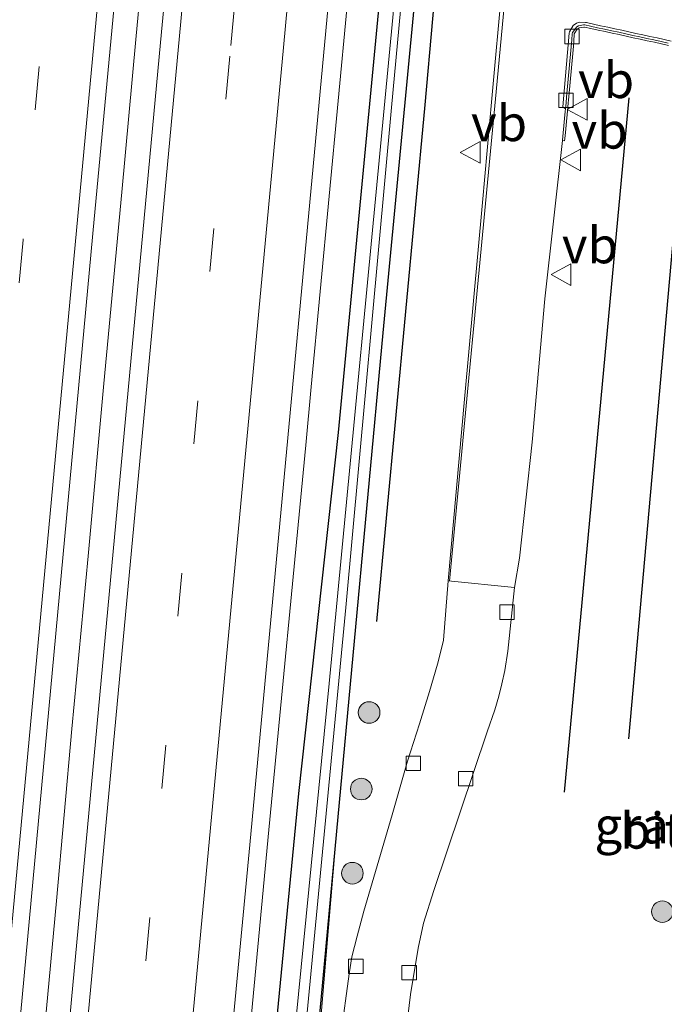
# Model space of a CAD drawing. Units: metres. Extents: x 130117 to 136614, y 537500 to 543750.
# Drawn here: x 130313 to 130358, y 541151 to 541219 of the extents above; entities that cross this region are included whole.
import ezdxf
from ezdxf.enums import TextEntityAlignment as Align

# ---------------------------------------------------------------- set-up
doc = ezdxf.new("R2010")
doc.units = ezdxf.units.M
doc.linetypes.add('VW-3-9_STREEP', pattern=[12, 3, -9])
doc.layers.get('0').update_dxf_attribs({"lineweight": 25})
for name, color, linetype, lineweight in [('B-ME-BV-GELEIDECONSTRUCTIE-GELEIDERAIL-L-B1', 213, 'BV-GELEIDERAIL', 18), ('B-ME-GR-BOMENRIJ-L-B1', 10, 'Continuous', 25), ('B-ME-GR-BOOM-S-B1', 93, 'Continuous', 18), ('B-ME-GW-INSTEEKWATERGANG-L-B1', 10, 'Continuous', 25), ('B-ME-GW-KRUINLIJN-L-B1', 93, 'Continuous', 18), ('B-ME-IE-GRASLAND-GV-B6', 93, 'Continuous', 18), ('B-ME-OG-WATER-GV-B6', 153, 'Continuous', 18), ('B-ME-VH-VERH_SOORT-BETON-OVERIG-GV-B6', 8, 'IE-TERREINAFSCHEIDING-NATUURLIJK-HOUTWAL', 18), ('B-ME-VH-VERH_SOORT-BITUMEN-GV-B6', 8, 'IE-TERREINAFSCHEIDING-NATUURLIJK-HOUTWAL', 18), ('B-ME-VH-VERH_SOORT-KLINKERS-GV-B6', 8, 'IE-TERREINAFSCHEIDING-NATUURLIJK-HOUTWAL', 18), ('B-ME-VV-KOLK-S-B1', 8, 'Continuous', 18), ('B-ME-VW-MARKERING-39STREEP-015-L-B1', 255, 'VW-3-9_STREEP', 18), ('B-ME-VW-MARKERING-STREEP-015-L-B1', 7, 'Continuous', 18), ('B-ME-VW-MEUBILAIR_WEGMEUBILAIR-VERKEERSBORD-S-B1', 8, 'Continuous', 18)]:
    doc.layers.add(name, color=color, linetype=linetype, lineweight=lineweight)
doc.styles.add('NLCS-ISO', font='NLCS-ISO.TTF')
doc.linetypes.add('BV-GELEIDERAIL', pattern='A,10,-3,[108,NLCS.SHX,S=1,R=0,X=0,Y=0],-3', length=16)
doc.linetypes.add('IE-TERREINAFSCHEIDING-NATUURLIJK-HOUTWAL', pattern='A,7,-1.5,[67,NLCS.SHX,S=0.75,R=45,X=0,Y=0],-1.5,7,-1.5,[70,NLCS.SHX,S=0.75,R=0,X=0,Y=0],-1.5', length=20)

# ---------------------------------------------------------------- blocks, each defined once
blk = doc.blocks.new('verkeersbord')
for p, q in [((0, 0.75), (-0.75, -0.625)), ((0.75, -0.625), (0, 0.75)), ((-0.75, -0.625), (0.75, -0.625))]:
    blk.add_line(p, q)
blk = doc.blocks.new('boom')
blk.add_hatch(color=256).paths.add_polyline_path([(-0.75, 0, 1), (0.75, 0, 1)])
blk.add_circle((0, 0), 0.75)
blk = doc.blocks.new('kolk')
blk.add_lwpolyline([(-0.5, -0.5), (0.5, -0.5), (0.5, 0.5), (-0.5, 0.5)], close=True)

msp = doc.modelspace()

# ---------------------------------------------------------------- linework, layer by layer
at = {"layer": 'B-ME-BV-GELEIDECONSTRUCTIE-GELEIDERAIL-L-B1'}
for points in [[(130318.137, 541028.817, -4.033), (130319.239, 541040.729, -3.997), (130320.347, 541052.702, -3.99), (130321.43, 541064.631, -4.001), (130322.219, 541072.576, -3.993), (130322.743, 541077.862, -3.805), (130324.902, 541100.415, -3.764), (130328.054, 541134.889, -3.721), (130330.675, 541162.693, -3.678), (130333.227, 541189.364, -3.58), (130333.608, 541193.406, -3.495), (130336.103, 541219.842, -3.401), (130338.688, 541247.725, -3.323), (130340.273, 541265.299, -3.218), (130342.347, 541287.533, -3.081), (130343.67, 541302.099, -2.994), (130345.256, 541319.354, -2.932), (130346.839, 541336.612, -2.849), (130348.599, 541355.197, -2.751), (130349.931, 541369.778, -2.736), (130351.069, 541381.731, -2.701), (130351.88, 541389.692, -2.674), (130353.143, 541402.849, -2.624)], [(130303.987, 541029.208, -3.651), (130304.736, 541037.106, -3.65), (130305.852, 541049.062, -3.656), (130307.031, 541062.284, -3.634), (130308.167, 541074.249, -3.649), (130309.154, 541084.884, -3.618), (130310.098, 541095.48, -3.609), (130311.035, 541106.036, -3.576), (130312.114, 541117.982, -3.541), (130313.622, 541133.874, -3.509), (130314.848, 541145.797, -3.482), (130315.942, 541157.75, -3.44), (130317.019, 541169.688, -3.408), (130318.148, 541181.663, -3.361), (130319.233, 541193.626, -3.337), (130320.471, 541206.892, -3.303), (130321.458, 541217.496, -3.246), (130322.185, 541225.433, -3.21), (130323.55, 541240.046, -3.152), (130324.724, 541252.361, -3.094), (130325.927, 541265.657, -3.026)]]:
    msp.add_polyline3d(points, dxfattribs=at)
at = {"layer": 'B-ME-GR-BOMENRIJ-L-B1'}
for p, q in [((130351.165, 541165.297, -4.231), (130355.646, 541213.449, -4.333)), ((130359.145, 541208.699, -4.299), (130355.603, 541168.996, -4.388))]:
    msp.add_line(p, q, dxfattribs=at)
msp.add_polyline3d([(130338.154, 541177.119, -4.495), (130341.511, 541212.945, -4.448), (130345.219, 541254.73, -4.188)], dxfattribs=at)
at = {"layer": 'B-ME-GW-INSTEEKWATERGANG-L-B1'}
for points in [[(130324.501, 541050.422, -4.776), (130321.262, 541016.264, -4.836), (130317.815, 540983.921, -4.951), (130317.53, 540983.081, -4.951), (130316.955, 540982.762, -4.951), (130316.419, 540982.887, -4.951), (130316.027, 540983.251, -4.951), (130315.853, 540983.991, -4.951), (130317.497, 541002.059, -4.848), (130319.771, 541027.56, -4.895), (130321.682, 541050.117, -4.895), (130324.234, 541076.329, -4.763), (130327.268, 541105.531, -4.657), (130329.56, 541132.268, -4.691), (130332.754, 541165.2, -4.623), (130335.504, 541190.242, -4.546), (130338.273, 541219.331, -4.482), (130340.398, 541241.874, -4.294), (130341.755, 541254.636, -4.265), (130341.889, 541255.26, -4.265), (130342.109, 541255.536, -4.265), (130342.553, 541255.689, -4.265), (130342.907, 541255.669, -4.265), (130343.151, 541255.541, -4.265)], [(130343.151, 541255.541, -4.265), (130343.289, 541255.469, -4.265), (130343.546, 541254.912, -4.265), (130341.561, 541228.395, -4.329), (130338.577, 541197.142, -4.452), (130335.458, 541163.584, -4.52)], [(130335.458, 541163.584, -4.52), (130332.517, 541131.935, -4.567), (130330.494, 541112.888, -4.75)]]:
    msp.add_polyline3d(points, dxfattribs=at)
at = {"layer": 'B-ME-GW-KRUINLIJN-L-B1'}
msp.add_polyline3d([(130330.93, 541112.847, -4.158), (130333.202, 541136.718, -4.256), (130335.458, 541163.584, -4.52)], dxfattribs=at)
at = {"layer": 'B-ME-IE-GRASLAND-GV-B6'}
for points in [[(130337.628, 541372.754, -3.355), (130329.935, 541289.007, -3.596), (130323.166, 541217.278, -4.026), (130316.131, 541141.722, -4.209), (130310.378, 541078.759, -4.392), (130304.587, 541017.893, -4.363), (130299.091, 540958.845, -4.384), (130294.044, 540904.928, -4.342), (130290.547, 540905.112, -4.323), (130294.821, 540950.533, -4.409), (130299.031, 540996.22, -4.465), (130303.686, 541045.869, -4.456), (130308.119, 541093.135, -4.409), (130312.852, 541143.314, -4.282), (130318.479, 541204.031, -4.103), (130324.002, 541262.992, -3.826), (130328.82, 541314.725, -3.515), (130334.193, 541372.992, -3.348), (130337.628, 541372.754, -3.355)], [(130315.455, 541015.403, -4.661), (130320.612, 541069.536, -4.605), (130329.353, 541161.639, -4.478), (130335.998, 541232.716, -4.201), (130338.682, 541260.872, -4.043), (130341.921, 541260.579, -4.07), (130341.755, 541258.732, -3.983)], [(130350.4399, 541259.8066, -4.1288), (130350.243, 541257.208, -4.165), (130349.383, 541248.155, -4.246), (130348.171, 541234.832, -4.342), (130346.85, 541221.285, -4.41), (130346.132, 541213.388, -4.403), (130345.475, 541206.179, -4.372), (130344.246, 541192.55, -4.441), (130343.107, 541179.943, -4.5009), (130342.784, 541175.823, -4.307), (130342.598, 541175.063, -4.307), (130342.368, 541174.162, -4.307), (130341.802, 541172.28, -4.316), (130341.128, 541170.029, -4.341), (130340.277, 541167.444, -4.35), (130339.229, 541163.713, -4.235), (130337.25, 541157.044, -4.218), (130336.788, 541155.317, -4.218), (130336.435, 541153.885, -4.239), (130336.23, 541152.702, -4.239), (130335.674, 541148.442, -4.188)], [(130319.771, 541027.56, -4.895), (130321.682, 541050.117, -4.895), (130324.234, 541076.329, -4.763), (130327.268, 541105.531, -4.657), (130329.56, 541132.268, -4.691), (130332.754, 541165.2, -4.623), (130335.504, 541190.242, -4.546), (130338.273, 541219.331, -4.482), (130340.398, 541241.874, -4.294), (130341.755, 541254.636, -4.265), (130341.889, 541255.26, -4.265), (130342.109, 541255.536, -4.265), (130342.553, 541255.689, -4.265), (130342.907, 541255.669, -4.265), (130343.151, 541255.541, -4.265), (130343.289, 541255.469, -4.265), (130343.546, 541254.912, -4.265), (130341.561, 541228.395, -4.329), (130338.577, 541197.142, -4.452), (130335.458, 541163.584, -4.52), (130332.517, 541131.935, -4.567), (130330.494, 541112.888, -4.75), (130328.461, 541091.141, -4.75), (130324.501, 541050.422, -4.776)], [(130333.202, 541136.718, -4.256), (130335.458, 541163.584, -4.52), (130338.577, 541197.142, -4.452), (130341.561, 541228.395, -4.329), (130343.546, 541254.912, -4.265), (130343.289, 541255.469, -4.265), (130343.151, 541255.541, -4.265), (130342.907, 541255.669, -4.265), (130342.553, 541255.689, -4.265), (130342.109, 541255.536, -4.265), (130341.889, 541255.26, -4.265), (130341.755, 541254.636, -4.265), (130340.398, 541241.874, -4.294), (130338.273, 541219.331, -4.482), (130335.504, 541190.242, -4.546), (130332.754, 541165.2, -4.623), (130329.56, 541132.268, -4.691)], [(130342.825, 541254.941, -5.402), (130342.628, 541254.932, -5.402), (130342.493, 541254.771, -5.402), (130339.268, 541219.023, -5.402), (130334.851, 541172.836, -5.402), (130330.795, 541131.605, -5.402), (130326.382, 541085.949, -5.402), (130322.266, 541044.277, -5.402), (130319.033, 541009.767, -5.402), (130316.43, 540983.778, -5.402), (130316.555, 540983.487, -5.402), (130316.679, 540983.397, -5.402), (130316.945, 540983.485, -5.402), (130317.126, 540983.784, -5.402), (130320.083, 541012.306, -5.402), (130323.746, 541052.734, -5.402), (130324.923, 541064.603, -5.402), (130328.993, 541106.898, -5.402), (130332.357, 541139.834, -5.402), (130336.016, 541178.091, -5.402), (130339.172, 541212.763, -5.402), (130343.05, 541254.654, -5.402), (130343.005, 541254.852, -5.402), (130342.825, 541254.941, -5.402)], [(130339.979, 541147.065, -4.137), (130340.492, 541151.269, -4.201), (130341.018, 541154.486, -4.222), (130341.392, 541156.204, -4.213), (130342.114, 541158.477, -4.294), (130345.799, 541169.468, -4.397), (130346.331, 541170.998, -4.354), (130346.606, 541171.95, -4.354), (130346.83, 541172.798, -4.345), (130347.041, 541173.737, -4.35), (130347.234, 541175.066, -4.371), (130347.704, 541179.476, -4.6486), (130348.06, 541181.51, -4.633), (130348.919, 541189.567, -4.617), (130349.806, 541199.506, -4.574), (130351.024, 541210.489, -4.447), (130351.173, 541210.467, -4.424), (130351.205, 541210.797, -4.42), (130351.254, 541211.295, -4.415), (130351.302, 541211.792, -4.409), (130351.35, 541212.29, -4.404), (130351.399, 541212.788, -4.398), (130351.428, 541213.087, -4.395), (130351.446, 541213.285, -4.393), (130351.492, 541213.784, -4.389), (130351.537, 541214.281, -4.385), (130351.582, 541214.779, -4.38), (130351.628, 541215.277, -4.376), (130351.673, 541215.775, -4.372), (130351.719, 541216.272, -4.367), (130351.764, 541216.771, -4.363), (130351.81, 541217.269, -4.359), (130351.827, 541217.461, -4.357), (130351.844, 541217.768, -4.338), (130351.85, 541217.87, -4.332), (130352.05, 541218.205, -4.331), (130352.179, 541218.291, -4.331), (130352.514, 541218.353, -4.327), (130352.554, 541218.348, -4.326), (130353.004, 541218.25, -4.323), (130353.492, 541218.144, -4.32), (130353.98, 541218.038, -4.317), (130354.469, 541217.931, -4.314), (130354.957, 541217.825, -4.311), (130355.446, 541217.719, -4.308), (130355.934, 541217.612, -4.305), (130356.423, 541217.506, -4.301), (130356.912, 541217.4, -4.298), (130357.4, 541217.293, -4.295), (130357.889, 541217.187, -4.292), (130358.377, 541217.081, -4.289)], [(130330.494, 541112.888, -4.75), (130332.517, 541131.935, -4.567), (130335.458, 541163.584, -4.52), (130333.202, 541136.718, -4.256), (130330.93, 541112.847, -4.158), (130330.494, 541112.888, -4.75)]]:
    msp.add_polyline3d(points, dxfattribs=at)
at = {"layer": 'B-ME-OG-WATER-GV-B6'}
msp.add_polyline3d([(130316.945, 540983.485, -5.402), (130316.679, 540983.397, -5.402), (130316.555, 540983.487, -5.402), (130316.43, 540983.778, -5.402), (130319.033, 541009.767, -5.402), (130322.266, 541044.277, -5.402), (130326.382, 541085.949, -5.402), (130330.795, 541131.605, -5.402), (130334.851, 541172.836, -5.402), (130339.268, 541219.023, -5.402), (130342.493, 541254.771, -5.402), (130342.628, 541254.932, -5.402), (130342.825, 541254.941, -5.402), (130343.005, 541254.852, -5.402), (130343.05, 541254.654, -5.402), (130339.172, 541212.763, -5.402), (130336.016, 541178.091, -5.402), (130332.357, 541139.834, -5.402), (130328.993, 541106.898, -5.402), (130324.923, 541064.603, -5.402), (130323.746, 541052.734, -5.402), (130320.083, 541012.306, -5.402), (130317.126, 540983.784, -5.402), (130316.945, 540983.485, -5.402)], dxfattribs=at)
at = {"layer": 'B-ME-VH-VERH_SOORT-BETON-OVERIG-GV-B6'}
for points in [[(130358.377, 541217.081, -4.289), (130357.889, 541217.187, -4.292), (130357.4, 541217.293, -4.295), (130356.912, 541217.4, -4.298), (130356.423, 541217.506, -4.301), (130355.934, 541217.612, -4.305), (130355.446, 541217.719, -4.308), (130354.957, 541217.825, -4.311), (130354.469, 541217.931, -4.314), (130353.98, 541218.038, -4.317), (130353.492, 541218.144, -4.32), (130353.004, 541218.25, -4.323), (130352.554, 541218.348, -4.326), (130352.514, 541218.353, -4.327), (130352.179, 541218.291, -4.331), (130352.05, 541218.205, -4.331), (130351.85, 541217.87, -4.332), (130351.844, 541217.768, -4.338), (130351.827, 541217.461, -4.357), (130351.81, 541217.269, -4.359), (130351.764, 541216.771, -4.363), (130351.719, 541216.272, -4.367), (130351.673, 541215.775, -4.372), (130351.628, 541215.277, -4.376), (130351.582, 541214.779, -4.38), (130351.537, 541214.281, -4.385), (130351.492, 541213.784, -4.389), (130351.446, 541213.285, -4.393), (130351.428, 541213.087, -4.395), (130351.399, 541212.788, -4.398), (130351.35, 541212.29, -4.404), (130351.302, 541211.792, -4.409), (130351.254, 541211.295, -4.415), (130351.205, 541210.797, -4.42), (130351.173, 541210.467, -4.424), (130351.024, 541210.489, -4.447), (130351.026, 541210.506, -4.424), (130351.075, 541211.003, -4.418), (130351.123, 541211.501, -4.413), (130351.171, 541211.999, -4.407), (130351.22, 541212.496, -4.402), (130351.249, 541212.687, -4.484), (130351.279, 541213.101, -4.395), (130351.315, 541213.491, -4.392), (130351.36, 541213.99, -4.387), (130351.405, 541214.488, -4.383), (130351.451, 541214.986, -4.379), (130351.496, 541215.484, -4.374), (130351.541, 541215.981, -4.37), (130351.587, 541216.48, -4.366), (130351.632, 541216.977, -4.361), (130351.677, 541217.473, -4.357), (130351.701, 541217.89, -4.332), (130351.723, 541217.972, -4.332), (130352.014, 541218.367, -4.331), (130352.14, 541218.439, -4.331), (130352.486, 541218.505, -4.327), (130352.582, 541218.495, -4.326), (130352.976, 541218.41, -4.324), (130353.464, 541218.303, -4.32), (130353.953, 541218.197, -4.317), (130354.442, 541218.091, -4.314), (130354.93, 541217.984, -4.311), (130355.419, 541217.878, -4.308), (130355.907, 541217.772, -4.305), (130356.397, 541217.665, -4.302), (130356.884, 541217.559, -4.299), (130357.373, 541217.453, -4.296), (130357.862, 541217.346, -4.293), (130358.35, 541217.24, -4.289)], [(130358.35, 541217.24, -4.289), (130357.862, 541217.346, -4.293), (130357.373, 541217.453, -4.296), (130356.884, 541217.559, -4.299), (130356.397, 541217.665, -4.302), (130355.907, 541217.772, -4.305), (130355.419, 541217.878, -4.308), (130354.93, 541217.984, -4.311), (130354.442, 541218.091, -4.314), (130353.953, 541218.197, -4.317), (130353.464, 541218.303, -4.32), (130352.976, 541218.41, -4.324), (130352.582, 541218.495, -4.326), (130352.486, 541218.505, -4.327), (130352.14, 541218.439, -4.331), (130352.014, 541218.367, -4.331), (130351.723, 541217.972, -4.332), (130351.701, 541217.89, -4.332), (130351.677, 541217.473, -4.357), (130351.632, 541216.977, -4.361), (130351.587, 541216.48, -4.366), (130351.541, 541215.981, -4.37), (130351.496, 541215.484, -4.374), (130351.451, 541214.986, -4.379), (130351.405, 541214.488, -4.383), (130351.36, 541213.99, -4.387), (130351.315, 541213.491, -4.392), (130351.279, 541213.101, -4.395), (130351.249, 541212.687, -4.484), (130351.046, 541212.818, -4.472), (130351.502, 541217.917, -4.43), (130351.522, 541218.028, -4.431), (130351.768, 541218.456, -4.433), (130351.991, 541218.613, -4.435), (130352.204, 541218.686, -4.426), (130352.629, 541218.671, -4.408), (130352.697, 541218.656, -4.408), (130353.186, 541218.55, -4.405), (130353.675, 541218.442, -4.402), (130354.163, 541218.337, -4.4), (130354.652, 541218.23, -4.397), (130355.141, 541218.124, -4.395), (130355.629, 541218.018, -4.392), (130356.118, 541217.911, -4.389), (130356.606, 541217.805, -4.387), (130357.096, 541217.699, -4.384), (130357.583, 541217.592, -4.381), (130358.072, 541217.486, -4.379), (130358.56, 541217.379, -4.376)]]:
    msp.add_polyline3d(points, dxfattribs=at)
at = {"layer": 'B-ME-VH-VERH_SOORT-BITUMEN-GV-B6'}
for points in [[(130290.582, 541030.208, -4.738), (130291.628, 541041.642, -4.81), (130292.706, 541053.426, -4.763), (130297.992, 541110.135, -4.623), (130303.063, 541163.289, -4.525), (130303.3514, 541166.3801, -4.525), (130305.1855, 541186.099, -4.525), (130309.777, 541235.424, -4.226), (130312.309, 541263.301, -4.112), (130312.713, 541267.754, -4.094), (130314.231, 541284.464, -4.026), (130319.591, 541342.232, -3.711), (130322.586, 541373.797, -3.656), (130325.837, 541373.571, -3.582), (130329.434, 541373.322, -3.467), (130333.072, 541373.07, -3.361), (130334.193, 541372.992, -3.348), (130328.82, 541314.725, -3.515), (130324.002, 541262.992, -3.826), (130318.479, 541204.031, -4.103), (130312.852, 541143.314, -4.282), (130308.119, 541093.135, -4.409), (130303.686, 541045.869, -4.456), (130299.031, 540996.22, -4.465)], [(130304.587, 541017.893, -4.363), (130310.378, 541078.759, -4.392), (130316.131, 541141.722, -4.209), (130323.166, 541217.278, -4.026), (130329.935, 541289.007, -3.596), (130337.628, 541372.754, -3.355), (130338.823, 541372.671, -3.35), (130342.464, 541372.418, -3.433), (130346.06, 541372.169, -3.514), (130348.963, 541371.967, -3.536), (130341.445, 541289.862, -3.881), (130339.109, 541265.355, -4.018), (130338.682, 541260.872, -4.043), (130335.998, 541232.716, -4.201), (130329.353, 541161.639, -4.478), (130320.612, 541069.536, -4.605), (130315.455, 541015.403, -4.661)], [(130358.56, 541217.379, -4.376), (130358.072, 541217.486, -4.379), (130357.583, 541217.592, -4.381), (130357.096, 541217.699, -4.384), (130356.606, 541217.805, -4.387), (130356.118, 541217.911, -4.389), (130355.629, 541218.018, -4.392), (130355.141, 541218.124, -4.395), (130354.652, 541218.23, -4.397), (130354.163, 541218.337, -4.4), (130353.675, 541218.442, -4.402), (130353.186, 541218.55, -4.405), (130352.697, 541218.656, -4.408), (130352.629, 541218.671, -4.408), (130352.204, 541218.686, -4.426), (130351.991, 541218.613, -4.435), (130351.768, 541218.456, -4.433), (130351.522, 541218.028, -4.431), (130351.502, 541217.917, -4.43), (130351.046, 541212.818, -4.472), (130351.249, 541212.687, -4.484), (130351.22, 541212.496, -4.402), (130351.171, 541211.999, -4.407), (130351.123, 541211.501, -4.413), (130351.075, 541211.003, -4.418), (130351.026, 541210.506, -4.424), (130351.024, 541210.489, -4.447), (130349.806, 541199.506, -4.574), (130348.919, 541189.567, -4.617), (130348.06, 541181.51, -4.633), (130347.704, 541179.476, -4.6486), (130343.107, 541179.943, -4.5009), (130344.246, 541192.55, -4.441), (130345.475, 541206.179, -4.372), (130346.132, 541213.388, -4.403), (130346.85, 541221.285, -4.41)]]:
    msp.add_polyline3d(points, dxfattribs=at)
at = {"layer": 'B-ME-VH-VERH_SOORT-KLINKERS-GV-B6'}
msp.add_polyline3d([(130335.674, 541148.442, -4.188), (130336.23, 541152.702, -4.239), (130336.435, 541153.885, -4.239), (130336.788, 541155.317, -4.218), (130337.25, 541157.044, -4.218), (130339.229, 541163.713, -4.235), (130340.277, 541167.444, -4.35), (130341.128, 541170.029, -4.341), (130341.802, 541172.28, -4.316), (130342.368, 541174.162, -4.307), (130342.598, 541175.063, -4.307), (130342.784, 541175.823, -4.307), (130343.107, 541179.943, -4.5009), (130347.704, 541179.476, -4.6486), (130347.234, 541175.066, -4.371), (130347.041, 541173.737, -4.35), (130346.83, 541172.798, -4.345), (130346.606, 541171.95, -4.354), (130346.331, 541170.998, -4.354), (130345.799, 541169.468, -4.397), (130342.114, 541158.477, -4.294), (130341.392, 541156.204, -4.213), (130341.018, 541154.486, -4.222), (130340.492, 541151.269, -4.201), (130339.979, 541147.065, -4.137)], dxfattribs=at)
at = {"layer": 'B-ME-VW-MARKERING-39STREEP-015-L-B1'}
for points in [[(130329.434, 541373.322, -3.467), (130324.444, 541319.579, -3.617), (130319.209, 541263.397, -3.924), (130313.632, 541203.596, -4.201), (130308.242, 541145.626, -4.358), (130303.072, 541090.494, -4.507), (130298.74, 541044.026, -4.546), (130294.143, 540994.832, -4.52), (130290.043, 540951.224, -4.499), (130285.78, 540905.362, -4.415)], [(130298.907, 540904.673, -4.44), (130304.115, 540960.359, -4.465), (130309.754, 541020.81, -4.469), (130315.378, 541081.294, -4.482), (130321.04, 541141.657, -4.32), (130328.036, 541217.072, -4.107), (130334.73, 541289.48, -3.719), (130340.07, 541346.811, -3.498), (130342.464, 541372.418, -3.433)]]:
    msp.add_polyline3d(points, dxfattribs=at)
at = {"layer": 'B-ME-VW-MARKERING-STREEP-015-L-B1'}
for points in [[(130333.072, 541373.07, -3.361), (130327.578, 541314.469, -3.523), (130322.81, 541263.039, -3.83), (130317.332, 541204.24, -4.111), (130311.654, 541143.381, -4.269), (130306.98, 541093.063, -4.414), (130302.562, 541045.898, -4.461), (130297.914, 540996.148, -4.461), (130293.652, 540950.632, -4.405), (130289.386, 540905.173, -4.323)], [(130295.32, 540904.861, -4.342), (130300.361, 540959.101, -4.388), (130305.889, 541018.144, -4.371), (130311.529, 541078.873, -4.392), (130317.403, 541141.904, -4.213), (130324.481, 541217.735, -4.022), (130331.108, 541289.354, -3.613), (130338.823, 541372.671, -3.35)], [(130302.547, 540904.481, -4.513), (130307.729, 540960.04, -4.537), (130313.361, 541020.714, -4.559), (130319.096, 541082.438, -4.584), (130324.622, 541141.332, -4.418), (130331.693, 541216.94, -4.196), (130338.424, 541289.828, -3.817), (130343.831, 541348.406, -3.608), (130346.06, 541372.169, -3.514)], [(130358.026, 541337.94, -3.856), (130356.464, 541321.279, -3.941), (130355.145, 541307.292, -3.996), (130353.874, 541293.42, -4.023), (130352.651, 541280.124, -4.083), (130352.165, 541274.845, -4.104), (130351.397, 541266.52, -4.136), (130350.518, 541257.216, -4.149), (130349.673, 541248.13, -4.237), (130348.414, 541234.839, -4.338), (130347.115, 541221.281, -4.404), (130346.39, 541213.372, -4.4), (130345.682, 541206.117, -4.362), (130344.394, 541192.574, -4.471), (130343.201, 541179.934, -4.445)]]:
    msp.add_polyline3d(points, dxfattribs=at)

# ---------------------------------------------------------------- block references
at = {"layer": 'B-ME-GR-BOOM-S-B1', "rotation": 90}
for p in [(130337.621, 541170.818, -4.471), (130337.081, 541165.511, -4.442), (130336.463, 541159.671, -4.422), (130357.95, 541157.008, -4.47)]:
    msp.add_blockref('boom', p, dxfattribs=at)
at = {"layer": 'B-ME-VV-KOLK-S-B1', "rotation": 90}
for p in [(130351.682, 541217.692, -4.458), (130351.277, 541213.275, -4.495), (130347.189, 541177.775, -4.576), (130340.692, 541167.285, -4.435), (130344.326, 541166.233, -4.503), (130336.706, 541153.221, -4.303), (130340.4, 541152.778, -4.333)]:
    msp.add_blockref('kolk', p, dxfattribs=at)
at = {"layer": 'B-ME-VW-MEUBILAIR_WEGMEUBILAIR-VERKEERSBORD-S-B1', "rotation": 90}
for p in [(130352.112, 541212.643, -4.347), (130344.692, 541209.654, -4.401), (130351.658, 541209.139, -4.486), (130350.988, 541201.187, -4.58)]:
    msp.add_blockref('verkeersbord', p, dxfattribs=at)

# ---------------------------------------------------------------- texts
at = {"layer": 'B-ME-IE-GRASLAND-GV-B6', "ltscale": 0.2, "style": 'NLCS-ISO'}
msp.add_text('gras', height=2.5, dxfattribs=at).set_placement((130356.6295, 541162.9927), align=Align.MIDDLE_CENTER)
at = {"layer": 'B-ME-VH-VERH_SOORT-BITUMEN-GV-B6', "ltscale": 0.2, "style": 'NLCS-ISO'}
msp.add_text('bit', height=2.5, dxfattribs=at).set_placement((130357.2025, 541162.6263), align=Align.MIDDLE_CENTER)
at = {"layer": 'B-ME-VW-MEUBILAIR_WEGMEUBILAIR-VERKEERSBORD-S-B1', "ltscale": 0.2, "style": 'NLCS-ISO'}
for p in [(130352.112, 541212.643, -4.347), (130344.692, 541209.654, -4.401), (130351.658, 541209.139, -4.486), (130350.988, 541201.187, -4.58)]:
    msp.add_text('vb', height=2.5, dxfattribs=at).set_placement(p, align=Align.BOTTOM_LEFT)

doc.saveas('drawing.dxf')
